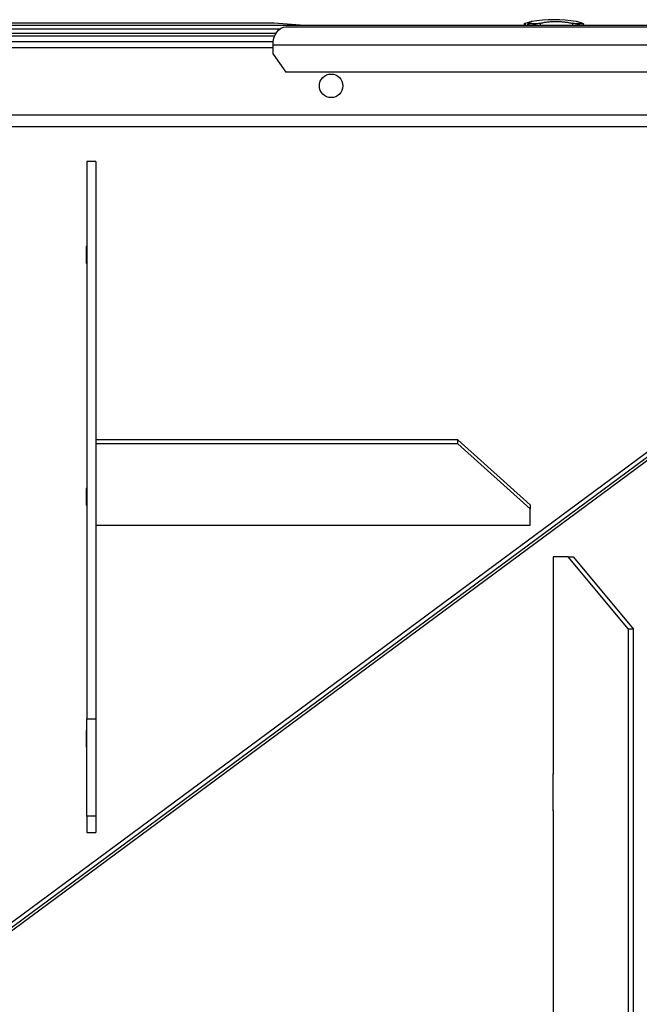
# Model space of a CAD drawing. Units: millimetres. Extents: x -3632 to 6735, y -4577 to 7947.
# Drawn here: x 91 to 434, y 4246 to 4789 of the extents above; entities that cross this region are included whole.
import ezdxf

# ---------------------------------------------------------------- set-up
doc = ezdxf.new("R2010")
doc.units = ezdxf.units.MM

msp = doc.modelspace()

# ---------------------------------------------------------------- linework, layer by layer
at = {"color": 7, "linetype": 'Continuous', "lineweight": 25}
for p, q in [((-1206.7, 4786.12), (1006.8, 4786.12)), ((-718.62, 4784.12), (235.21, 4784.12)), ((231.9, 4787.12), (-149.3, 4787.12)), ((246.2, 4786.12), (231.9, 4787.12)), ((238.3, 4785.12), (488.3, 4785.12)), ((369.88, 4786.71), (369.88, 4786.12)), ((369.89, 4786.77), (369.9, 4786.71)), ((370.55, 4787.15), (370.55, 4786.12)), ((371.85, 4786.86), (371.85, 4786.12)), ((371.89, 4786.95), (372.16, 4787.15)), ((371.89, 4786.77), (371.89, 4786.86)), ((376.68, 4786.77), (371.89, 4786.77)), ((378.76, 4787.15), (378.76, 4786.12)), ((396.54, 4787.15), (396.54, 4786.12)), ((402.7, 4786.77), (398.7, 4786.77)), ((402.71, 4786.12), (402.71, 4786.71)), ((-716.39, 4781.72), (232.98, 4781.72)), ((-715.58, 4780.12), (232.17, 4780.12)), ((-714.78, 4777.12), (231.37, 4777.12)), ((-714.63, 4773.72), (231.22, 4773.72)), ((231.22, 4770.12), (231.22, 4775.12)), ((481.22, 4775.12), (231.22, 4775.12)), ((231.22, 4770.12), (238.3, 4760.12)), ((474.15, 4760.12), (238.3, 4760.12)), ((-1030.3, 4736.52), (546.9, 4736.52)), ((-1036.7, 4730.12), (553.3, 4730.12)), ((133.3, 4710.93), (128.3, 4710.93)), ((128.3, 4710.93), (128.3, 4403.11)), ((133.3, 4710.93), (133.3, 4403.11)), ((46.99, 4261.42), (607.5, 4675.91)), ((48.3, 4259.7), (609.05, 4674.37)), ((48.3, 4257.86), (610.11, 4673.31)), ((128.3, 4663.9), (128, 4663.9)), ((128, 4663.9), (128, 4654.73)), ((133.6, 4663.9), (133.3, 4663.9)), ((133.6, 4654.73), (133.6, 4663.9)), ((128.3, 4661.21), (128, 4661.21)), ((133.6, 4661.21), (133.3, 4661.21)), ((128, 4654.73), (128.3, 4654.73)), ((133.3, 4654.73), (133.6, 4654.73)), ((333.3, 4557.19), (133.3, 4557.19)), ((133.3, 4557.19), (133.3, 4554.96)), ((333.3, 4554.96), (133.3, 4554.96)), ((333.3, 4554.96), (333.3, 4557.19)), ((333.3, 4557.19), (373.3, 4521.37)), ((373.3, 4519.14), (333.3, 4554.96)), ((128.3, 4530.31), (128, 4530.31)), ((128, 4530.31), (128, 4521.14)), ((128.3, 4527.63), (128, 4527.63)), ((128, 4521.14), (128.3, 4521.14)), ((373.3, 4521.37), (373.3, 4519.14)), ((373.3, 4510.19), (373.3, 4519.14)), ((133.3, 4510.19), (183.3, 4510.19)), ((183, 4510.19), (183, 4510.06)), ((183, 4510.06), (203.6, 4510.06)), ((183.3, 4510.19), (183.3, 4510.06)), ((203.3, 4510.19), (303.3, 4510.19)), ((203.3, 4510.06), (203.3, 4510.19)), ((203.6, 4510.06), (203.6, 4510.19)), ((303, 4510.19), (303, 4510.06)), ((303, 4510.06), (323.6, 4510.06)), ((303.3, 4510.19), (303.3, 4510.06)), ((323.3, 4510.19), (373.3, 4510.19)), ((323.3, 4510.06), (323.3, 4510.19)), ((323.6, 4510.06), (323.6, 4510.19)), ((386, 4492.62), (386, 4372.62)), ((394.29, 4492.62), (386, 4492.62)), ((427.49, 4452.62), (394.29, 4492.62)), ((394.29, 4492.62), (397.08, 4492.62)), ((397.08, 4492.62), (430.28, 4452.62)), ((427.49, 3982.62), (427.49, 4452.62)), ((430.28, 4452.62), (427.49, 4452.62)), ((430.28, 3982.62), (430.28, 4452.62)), ((128.3, 4403.11), (133.3, 4403.11)), ((128.3, 4349.48), (128.3, 4403.11)), ((133.3, 4403.11), (133.3, 4349.48)), ((128, 4396.73), (128, 4387.55)), ((128.3, 4396.73), (128, 4396.73)), ((128.3, 4394.04), (128, 4394.04)), ((133.6, 4396.73), (133.3, 4396.73)), ((133.6, 4394.04), (133.3, 4394.04)), ((133.6, 4387.55), (133.6, 4396.73)), ((128, 4387.55), (128.3, 4387.55)), ((133.3, 4387.55), (133.6, 4387.55)), ((386, 4372.92), (385.83, 4372.92)), ((385.83, 4372.92), (385.83, 4352.32)), ((386, 4372.62), (385.83, 4372.62)), ((133.3, 4349.48), (128.3, 4349.48)), ((128.3, 4349.48), (128.3, 4340.53)), ((133.3, 4349.48), (133.3, 4340.53)), ((385.83, 4352.62), (386, 4352.62)), ((385.83, 4352.32), (386, 4352.32)), ((386, 4352.62), (386, 4122.62)), ((128.3, 4340.53), (133.3, 4340.53))]:
    msp.add_line(p, q, dxfattribs=at)
at = {"color": 7, "linetype": 'Continuous', "lineweight": 25, "flags": 128}
msp.add_lwpolyline([(231.22, 4775.12), (231.36, 4777.07), (231.76, 4778.95), (232.42, 4780.68), (233.3, 4782.19), (234.37, 4783.44), (235.59, 4784.36), (236.92, 4784.93), (238.3, 4785.12)], dxfattribs=at)
at = {"color": 7, "linetype": 'Continuous', "lineweight": 25}
msp.add_circle((263.3, 4752.62), 6.5, dxfattribs=at)
msp.add_arc((386.3, 4710.9), 78.22, 80.8647, 99.1358, dxfattribs=at)
for points, knots in [([(370.55, 4787.15), (370.38, 4787.08), (370.03, 4786.94), (369.94, 4786.83), (369.89, 4786.77)], [0, 0, 0, 0, 0.498252, 1, 1, 1, 1]), ([(370.55, 4787.15), (371.01, 4787.3), (371.94, 4787.6), (373, 4787.92), (373.45, 4788.03), (373.67, 4788.09)], [0, 0, 0, 0, 0.333366, 0.666027, 1, 1, 1, 1]), ([(372.63, 4786.12), (372.56, 4786.17), (372.3, 4786.34), (372.06, 4786.59), (371.94, 4786.71), (371.89, 4786.77)], [0, 0, 0, 0, 0.157326, 0.577618, 1, 1, 1, 1]), ([(373.88, 4788.12), (373.95, 4788.13), (374.16, 4788.17), (374.15, 4788.1), (373.84, 4787.91), (373.2, 4787.6), (372.51, 4787.3), (372.16, 4787.15)], [0, 0, 0, 0, 0.10419, 0.328417, 0.551054, 0.775577, 1, 1, 1, 1]), ([(376.68, 4786.77), (376.38, 4786.71), (375.78, 4786.59), (375.09, 4786.35), (374.76, 4786.17), (374.67, 4786.12)], [0, 0, 0, 0, 0.420018, 0.840675, 1, 1, 1, 1]), ([(378.76, 4787.15), (378.44, 4787.08), (377.79, 4786.94), (377.05, 4786.83), (376.68, 4786.77)], [0, 0, 0, 0, 0.498252, 1, 1, 1, 1]), ([(378.76, 4787.15), (379.39, 4787.3), (380.64, 4787.6), (382.77, 4787.91), (385.03, 4788.11), (387.39, 4788.17), (389.78, 4788.11), (392.14, 4787.91), (394.43, 4787.6), (395.83, 4787.3), (396.54, 4787.15)], [0, 0, 0, 0, 0.124944, 0.249623, 0.374794, 0.499233, 0.624578, 0.749034, 0.874545, 1, 1, 1, 1]), ([(398.7, 4786.77), (398.34, 4786.83), (397.59, 4786.94), (396.89, 4787.08), (396.54, 4787.15)], [0, 0, 0, 0, 0.498243, 1, 1, 1, 1]), ([(400.62, 4786.12), (400.54, 4786.17), (400.25, 4786.34), (399.59, 4786.59), (399, 4786.71), (398.7, 4786.77)], [0, 0, 0, 0, 0.157326, 0.577618, 1, 1, 1, 1]), ([(402.04, 4787.15), (401.58, 4787.3), (400.64, 4787.6), (399.62, 4787.91), (398.95, 4788.09), (398.77, 4788.11), (398.71, 4788.12)], [0, 0, 0, 0, 0.283312, 0.566024, 0.849852, 1, 1, 1, 1]), ([(402.04, 4787.15), (402.22, 4787.08), (402.56, 4786.94), (402.65, 4786.83), (402.7, 4786.77)], [0, 0, 0, 0, 0.498252, 1, 1, 1, 1]), ([(402.7, 4786.77), (402.7, 4786.71), (402.69, 4786.59), (402.57, 4786.35), (402.37, 4786.17), (402.32, 4786.12)], [0, 0, 0, 0, 0.420018, 0.840675, 1, 1, 1, 1])]:
    msp.add_open_spline(points, degree=3, knots=knots, dxfattribs=at)

doc.saveas('drawing.dxf')
